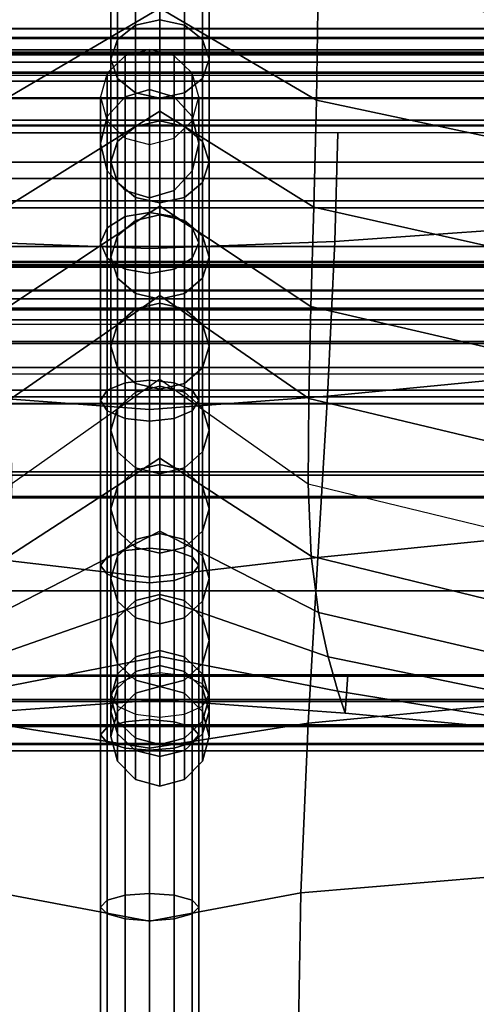
# Model space of a CAD drawing. Units: inches. Extents: x -11.8 to 11.8, y -12.4 to 12.
# Drawn here: x 2 to 3, y 3.2 to 5.2 of the extents above; entities that cross this region are included whole.
import ezdxf

# ---------------------------------------------------------------- set-up
doc = ezdxf.new("R2010")
doc.units = ezdxf.units.IN
doc.header["$MEASUREMENT"] = 0
for name, color, linetype in [('Knoll Studio Chair Belting Strap', 2, 'Continuous'), ('Knoll Studio Chair Cushion', 2, 'Continuous'), ('Knoll Studio Chair Frame', 2, 'Continuous')]:
    doc.layers.add(name, color=color, linetype=linetype)

msp = doc.modelspace()

# ---------------------------------------------------------------- linework, layer by layer
at = {"layer": 'Knoll Studio Chair Belting Strap'}
for points in [[(3.1765, 5.2199, 7.2186), (3.1765, 5.1685, 7.1281), (1.9059, 5.1685, 7.1281), (1.9059, 5.2199, 7.2186)], [(3.1765, 5.2189, 7.3227), (3.1765, 5.2199, 7.2186), (1.9059, 5.2199, 7.2186), (1.9059, 5.2189, 7.3227)], [(3.1765, 5.1658, 7.4122), (3.1765, 5.2189, 7.3227), (1.9059, 5.2189, 7.3227), (1.9059, 5.1658, 7.4122)], [(3.1765, 5.1685, 7.1281), (3.1765, 4.8687, 6.8252), (1.9059, 4.8687, 6.8252), (1.9059, 5.1685, 7.1281)], [(3.1765, 5.1658, 7.4122), (1.9059, 5.1658, 7.4122), (1.9059, 4.7751, 7.792), (3.1765, 4.7751, 7.792)], [(3.1765, 4.8687, 6.8252), (3.1765, 4.7756, 6.772), (1.9059, 4.7756, 6.772), (1.9059, 4.8687, 6.8252)], [(3.1765, 4.7756, 6.772), (3.1765, 4.6685, 6.7745), (1.9059, 4.6685, 6.7745), (1.9059, 4.7756, 6.772)], [(1.9059, 4.7751, 7.792), (1.9059, 4.7334, 7.8232), (3.1765, 4.7334, 7.8232), (3.1765, 4.7751, 7.792)], [(3.1765, -11.5458, 11.7381), (1.9059, -11.5458, 11.7381), (1.9059, 4.7396, 7.5477), (3.1765, 4.7396, 7.5477)], [(1.9059, 4.7334, 7.8232), (1.9059, 4.685, 7.8425), (3.1765, 4.685, 7.8425), (3.1765, 4.7334, 7.8232)], [(1.9059, -11.509, 11.9619), (3.1765, -11.509, 11.9619), (3.1765, 4.685, 7.8425), (1.9059, 4.685, 7.8425)], [(3.1765, 4.6685, 6.7745), (3.1765, 4.578, 6.8319), (1.9059, 4.578, 6.8319), (1.9059, 4.6685, 6.7745)], [(3.1765, 4.578, 6.8319), (3.1765, 4.3098, 7.1293), (1.9059, 4.3098, 7.1293), (1.9059, 4.578, 6.8319)], [(3.1765, 4.3161, 7.4039), (3.1765, 4.5153, 7.6054), (1.9059, 4.5153, 7.6054), (1.9059, 4.3161, 7.4039)], [(3.1765, 4.2658, 7.3176), (3.1765, 4.3161, 7.4039), (1.9059, 4.3161, 7.4039), (1.9059, 4.2658, 7.3176)], [(3.1765, 4.3098, 7.1293), (3.1765, 4.2635, 7.2178), (1.9059, 4.2635, 7.2178), (1.9059, 4.3098, 7.1293)], [(3.1765, 4.2635, 7.2178), (3.1765, 4.2658, 7.3176), (1.9059, 4.2658, 7.3176), (1.9059, 4.2635, 7.2178)]]:
    msp.add_3dface(points, dxfattribs=at)
at = {"layer": 'Knoll Studio Chair Cushion'}
for points in [[(1.9978, 5.3516, 14.7964), (2.321, 5.5312, 14.7238), (2.321, 5.2607, 14.4963), (2.0021, 5.0736, 14.5719)], [(2.6441, 5.3516, 14.7964), (2.321, 5.5312, 14.7238), (2.321, 5.2607, 14.4963), (2.6399, 5.0736, 14.5719)], [(2.2344, 5.4604, 14.7329), (2.271, 5.4843, 14.7096), (2.271, 5.2262, 14.4952), (2.2344, 5.1971, 14.513)], [(2.271, 5.4843, 14.7096), (2.321, 5.493, 14.7011), (2.321, 5.2369, 14.4887), (2.271, 5.2262, 14.4952)], [(2.371, 5.4843, 14.7096), (2.371, 5.2262, 14.4952), (2.321, 5.2369, 14.4887), (2.321, 5.493, 14.7011)], [(2.4076, 5.4604, 14.7329), (2.4076, 5.1971, 14.513), (2.371, 5.2262, 14.4952), (2.371, 5.4843, 14.7096)], [(2.221, 5.4278, 14.7647), (2.2344, 5.4604, 14.7329), (2.2344, 5.1971, 14.513), (2.221, 5.1572, 14.5372)], [(2.421, 5.4278, 14.7647), (2.421, 5.1572, 14.5372), (2.4076, 5.1971, 14.513), (2.4076, 5.4604, 14.7329)], [(2.2344, 5.3952, 14.7965), (2.221, 5.4278, 14.7647), (2.221, 5.1572, 14.5372), (2.2344, 5.1174, 14.5615)], [(2.4076, 5.3952, 14.7965), (2.4076, 5.1174, 14.5615), (2.421, 5.1572, 14.5372), (2.421, 5.4278, 14.7647)], [(-11.479, 5.1507, 10.583), (-11.479, 5.3943, 10.4873), (11.4863, 5.3943, 10.4873), (11.4863, 5.1507, 10.583)], [(2.271, 5.3713, 14.8197), (2.2344, 5.3952, 14.7965), (2.2344, 5.1174, 14.5615), (2.271, 5.0883, 14.5792)], [(2.371, 5.3713, 14.8197), (2.371, 5.0883, 14.5792), (2.4076, 5.1174, 14.5615), (2.4076, 5.3952, 14.7965)], [(2.321, 5.3626, 14.8283), (2.271, 5.3713, 14.8197), (2.271, 5.0883, 14.5792), (2.321, 5.0776, 14.5857)], [(2.321, 5.3626, 14.8283), (2.321, 5.0776, 14.5857), (2.371, 5.0883, 14.5792), (2.371, 5.3713, 14.8197)], [(3.0333, 5.2381, 14.8492), (2.6441, 5.3516, 14.7964), (2.6399, 5.0736, 14.5719), (3.0291, 4.9907, 14.6087)], [(2.0021, 5.0736, 14.5719), (2.321, 5.2607, 14.4963), (2.321, 5.0512, 14.2353), (2.0077, 4.8555, 14.3139)], [(2.6399, 5.0736, 14.5719), (2.321, 5.2607, 14.4963), (2.321, 5.0512, 14.2353), (2.6343, 4.8555, 14.3139)], [(2.271, 5.2262, 14.4952), (2.321, 5.2369, 14.4887), (2.321, 5.0313, 14.2325), (2.271, 5.0201, 14.2383)], [(2.371, 5.2262, 14.4952), (2.371, 5.0201, 14.2383), (2.321, 5.0313, 14.2325), (2.321, 5.2369, 14.4887)], [(2.2344, 5.1971, 14.513), (2.271, 5.2262, 14.4952), (2.271, 5.0201, 14.2383), (2.2344, 4.9895, 14.2543)], [(2.4076, 5.1971, 14.513), (2.4076, 4.9895, 14.2543), (2.371, 5.0201, 14.2383), (2.371, 5.2262, 14.4952)], [(11.5, 5.1994, 10.1212), (11.5, 5.2011, 10.1737), (-11.5, 5.2011, 10.1737), (-11.5, 5.1994, 10.1212)], [(11.5, 5.2011, 10.1737), (11.5, 5.1758, 10.2198), (-11.5, 5.1758, 10.2198), (-11.5, 5.2011, 10.1737)], [(11.5, 5.1715, 10.0767), (11.5, 5.1994, 10.1212), (-11.5, 5.1994, 10.1212), (-11.5, 5.1715, 10.0767)], [(2.221, 5.1572, 14.5372), (2.2344, 5.1971, 14.513), (2.2344, 4.9895, 14.2543), (2.221, 4.9477, 14.2761)], [(2.421, 5.1572, 14.5372), (2.421, 4.9477, 14.2761), (2.4076, 4.9895, 14.2543), (2.4076, 5.1971, 14.513)], [(11.5, 5.1758, 10.2198), (11.5, 5.1307, 10.2467), (-11.5, 5.1307, 10.2467), (-11.5, 5.1758, 10.2198)], [(2.3, 5.1771, 10.1298), (2.25, 5.1641, 10.1331), (2.25, 5.0803, 10.3043), (2.3, 5.0951, 10.3079)], [(2.35, 5.0803, 10.3043), (2.35, 5.1641, 10.1331), (2.3, 5.1771, 10.1298), (2.3, 5.0951, 10.3079)], [(11.5, 5.1248, 10.0526), (11.5, 5.1715, 10.0767), (-11.5, 5.1715, 10.0767), (-11.5, 5.1248, 10.0526)], [(2.25, 5.1641, 10.1331), (2.2134, 5.1286, 10.1421), (2.2134, 5.04, 10.2943), (2.25, 5.0803, 10.3043)], [(2.2344, 5.1174, 14.5615), (2.221, 5.1572, 14.5372), (2.221, 4.9477, 14.2761), (2.2344, 4.906, 14.298)], [(2.3866, 5.04, 10.2943), (2.3866, 5.1286, 10.1421), (2.35, 5.1641, 10.1331), (2.35, 5.0803, 10.3043)], [(2.4076, 5.1174, 14.5615), (2.4076, 4.906, 14.298), (2.421, 4.9477, 14.2761), (2.421, 5.1572, 14.5372)], [(-11.479, 4.9141, 10.6972), (-11.479, 5.1507, 10.583), (11.4863, 5.1507, 10.583), (11.4863, 4.9141, 10.6972)], [(11.5, 5.1307, 10.2467), (11.5, 5.0782, 10.2471), (-11.5, 5.0782, 10.2471), (-11.5, 5.1307, 10.2467)], [(11.5, 5.1248, 10.0526), (11.5, 5.1285, 9.7935), (-11.5, 5.1285, 9.7935), (-11.5, 5.1248, 10.0526)], [(11.5, 5.1285, 9.7935), (11.5, 5.1125, 9.5328), (-11.5, 5.1125, 9.5328), (-11.5, 5.1285, 9.7935)], [(2.2134, 5.1286, 10.1421), (2.2, 5.0802, 10.1545), (2.2, 4.985, 10.2806), (2.2134, 5.04, 10.2943)], [(2.271, 5.0883, 14.5792), (2.2344, 5.1174, 14.5615), (2.2344, 4.906, 14.298), (2.271, 4.8754, 14.3139)], [(2.371, 5.0883, 14.5792), (2.371, 4.8754, 14.3139), (2.4076, 4.906, 14.298), (2.4076, 5.1174, 14.5615)], [(2.4, 4.985, 10.2806), (2.4, 5.0802, 10.1545), (2.3866, 5.1286, 10.1421), (2.3866, 5.04, 10.2943)], [(11.5, 5.1125, 9.5328), (11.5, 5.0768, 9.2729), (-11.5, 5.0768, 9.2729), (-11.5, 5.1125, 9.5328)], [(11.5, 5.0782, 10.2471), (11.5, 5.0328, 10.2208), (-11.5, 5.0328, 10.2208), (-11.5, 5.0782, 10.2471)], [(11.5, 5.0768, 9.2729), (11.5, 5.0215, 9.0157), (-11.5, 5.0215, 9.0157), (-11.5, 5.0768, 9.2729)], [(2.2, 5.0802, 10.1545), (2.2134, 5.0317, 10.1668), (2.2134, 4.9299, 10.267), (2.2, 4.985, 10.2806)], [(2.25, 4.8363, 10.5947), (2.25, 5.0803, 10.3043), (2.2134, 5.04, 10.2943), (2.2134, 4.8136, 10.5652)], [(2.3, 4.8446, 10.6055), (2.3, 5.0951, 10.3079), (2.25, 5.0803, 10.3043), (2.25, 4.8363, 10.5947)], [(2.321, 5.0776, 14.5857), (2.271, 5.0883, 14.5792), (2.271, 4.8754, 14.3139), (2.321, 4.8642, 14.3198)], [(2.35, 5.0803, 10.3043), (2.3, 5.0951, 10.3079), (2.3, 4.8446, 10.6055), (2.35, 4.8363, 10.5947)], [(2.321, 5.0776, 14.5857), (2.321, 4.8642, 14.3198), (2.371, 4.8754, 14.3139), (2.371, 5.0883, 14.5792)], [(2.3866, 5.04, 10.2943), (2.35, 5.0803, 10.3043), (2.35, 4.8363, 10.5947), (2.3866, 4.8136, 10.5652)], [(2.3866, 4.9299, 10.267), (2.3866, 5.0317, 10.1668), (2.4, 5.0802, 10.1545), (2.4, 4.985, 10.2806)], [(3.0291, 4.9907, 14.6087), (2.6399, 5.0736, 14.5719), (2.6343, 4.8555, 14.3139), (3.0237, 4.7683, 14.3517)], [(2.0077, 4.8555, 14.3139), (2.321, 5.0512, 14.2353), (2.321, 4.8574, 13.966), (2.0132, 4.6534, 14.0475)], [(2.2134, 4.8136, 10.5652), (2.2134, 5.04, 10.2943), (2.2, 4.985, 10.2806), (2.2, 4.7827, 10.5249)], [(2.6343, 4.8555, 14.3139), (2.321, 5.0512, 14.2353), (2.321, 4.8574, 13.966), (2.6287, 4.6534, 14.0475)], [(2.4, 4.985, 10.2806), (2.3866, 5.04, 10.2943), (2.3866, 4.8136, 10.5652), (2.4, 4.7827, 10.5249)], [(11.5, 5.0328, 10.2208), (11.5, 5.0069, 10.1751), (-11.5, 5.0069, 10.1751), (-11.5, 5.0328, 10.2208)], [(11.5, 5.0215, 9.0157), (11.5, 4.9472, 8.7634), (-11.5, 4.9472, 8.7634), (-11.5, 5.0215, 9.0157)], [(2.2134, 5.0317, 10.1668), (2.25, 4.9963, 10.1758), (2.25, 4.8896, 10.257), (2.2134, 4.9299, 10.267)], [(2.2344, 4.9895, 14.2543), (2.271, 5.0201, 14.2383), (2.271, 4.8284, 13.9719), (2.2344, 4.7969, 13.9866)], [(2.271, 5.0201, 14.2383), (2.321, 5.0313, 14.2325), (2.321, 4.8399, 13.9665), (2.271, 4.8284, 13.9719)], [(2.371, 5.0201, 14.2383), (2.371, 4.8284, 13.9719), (2.321, 4.8399, 13.9665), (2.321, 5.0313, 14.2325)], [(2.35, 4.8896, 10.257), (2.35, 4.9963, 10.1758), (2.3866, 5.0317, 10.1668), (2.3866, 4.9299, 10.267)], [(2.4076, 4.9895, 14.2543), (2.4076, 4.7969, 13.9866), (2.371, 4.8284, 13.9719), (2.371, 5.0201, 14.2383)], [(1.9227, 4.7855, 10.4598), (1.9167, 5.0069, 10.1751), (2.3, 5.0069, 10.1751), (2.3, 4.7711, 10.436)], [(2.25, 4.9963, 10.1758), (2.3, 4.9833, 10.1791), (2.3, 4.8748, 10.2533), (2.25, 4.8896, 10.257)], [(2.6773, 4.7855, 10.4598), (2.6833, 5.0069, 10.1751), (2.3, 5.0069, 10.1751), (2.3, 4.7711, 10.436)], [(2.3, 4.8748, 10.2533), (2.3, 4.9833, 10.1791), (2.35, 4.9963, 10.1758), (2.35, 4.8896, 10.257)], [(3.0611, 4.8127, 10.4843), (3.0667, 5.0069, 10.1751), (2.6833, 5.0069, 10.1751), (2.6773, 4.7855, 10.4598)], [(2.2, 4.7827, 10.5249), (2.2, 4.985, 10.2806), (2.2134, 4.9299, 10.267), (2.2134, 4.7517, 10.4846)], [(2.221, 4.9477, 14.2761), (2.2344, 4.9895, 14.2543), (2.2344, 4.7969, 13.9866), (2.221, 4.754, 14.0068)], [(2.3866, 4.9299, 10.267), (2.4, 4.985, 10.2806), (2.4, 4.7827, 10.5249), (2.3866, 4.7517, 10.4846)], [(2.421, 4.9477, 14.2761), (2.421, 4.754, 14.0068), (2.4076, 4.7969, 13.9866), (2.4076, 4.9895, 14.2543)], [(11.5, 4.9472, 8.7634), (11.5, 4.8543, 8.5179), (-11.5, 4.8543, 8.5179), (-11.5, 4.9472, 8.7634)], [(2.2344, 4.906, 14.298), (2.221, 4.9477, 14.2761), (2.221, 4.754, 14.0068), (2.2344, 4.711, 14.027)], [(2.4076, 4.906, 14.298), (2.4076, 4.711, 14.027), (2.421, 4.754, 14.0068), (2.421, 4.9477, 14.2761)], [(2.2134, 4.7517, 10.4846), (2.2134, 4.9299, 10.267), (2.25, 4.8896, 10.257), (2.25, 4.729, 10.4551)], [(2.35, 4.8896, 10.257), (2.3866, 4.9299, 10.267), (2.3866, 4.7517, 10.4846), (2.35, 4.729, 10.4551)], [(-11.479, 4.6863, 10.829), (-11.479, 4.9141, 10.6972), (11.4863, 4.9141, 10.6972), (11.4863, 4.6863, 10.829)], [(2.271, 4.8754, 14.3139), (2.2344, 4.906, 14.298), (2.2344, 4.711, 14.027), (2.271, 4.6796, 14.0418)], [(2.371, 4.8754, 14.3139), (2.371, 4.6796, 14.0418), (2.4076, 4.711, 14.027), (2.4076, 4.906, 14.298)], [(2.25, 4.729, 10.4551), (2.25, 4.8896, 10.257), (2.3, 4.8748, 10.2533), (2.3, 4.7207, 10.4443)], [(2.321, 4.8642, 14.3198), (2.271, 4.8754, 14.3139), (2.271, 4.6796, 14.0418), (2.321, 4.668, 14.0472)], [(2.3, 4.8748, 10.2533), (2.35, 4.8896, 10.257), (2.35, 4.729, 10.4551), (2.3, 4.7207, 10.4443)], [(2.321, 4.8642, 14.3198), (2.321, 4.668, 14.0472), (2.371, 4.6796, 14.0418), (2.371, 4.8754, 14.3139)], [(2.0132, 4.6534, 14.0475), (2.321, 4.8574, 13.966), (2.321, 4.6758, 13.6909), (2.0175, 4.4655, 13.7745)], [(2.6287, 4.6534, 14.0475), (2.321, 4.8574, 13.966), (2.321, 4.6758, 13.6909), (2.6245, 4.4655, 13.7745)], [(3.0237, 4.7683, 14.3517), (2.6343, 4.8555, 14.3139), (2.6287, 4.6534, 14.0475), (3.0183, 4.5628, 14.0856)], [(11.5, 4.8543, 8.5179), (11.5, 4.7438, 8.2813), (-11.5, 4.7438, 8.2813), (-11.5, 4.8543, 8.5179)], [(2.25, 4.4977, 10.7782), (2.25, 4.8363, 10.5947), (2.2134, 4.8136, 10.5652), (2.2134, 4.4824, 10.7449)], [(2.3, 4.5033, 10.7903), (2.3, 4.8446, 10.6055), (2.25, 4.8363, 10.5947), (2.25, 4.4977, 10.7782)], [(2.271, 4.8284, 13.9719), (2.321, 4.8399, 13.9665), (2.321, 4.66, 13.6941), (2.271, 4.6483, 13.6991)], [(2.35, 4.8363, 10.5947), (2.3, 4.8446, 10.6055), (2.3, 4.5033, 10.7903), (2.35, 4.4977, 10.7782)], [(2.371, 4.8284, 13.9719), (2.371, 4.6483, 13.6991), (2.321, 4.66, 13.6941), (2.321, 4.8399, 13.9665)], [(2.3866, 4.8136, 10.5652), (2.35, 4.8363, 10.5947), (2.35, 4.4977, 10.7782), (2.3866, 4.4824, 10.7449)], [(2.2344, 4.7969, 13.9866), (2.271, 4.8284, 13.9719), (2.271, 4.6483, 13.6991), (2.2344, 4.6162, 13.7129)], [(2.4076, 4.7969, 13.9866), (2.4076, 4.6162, 13.7129), (2.371, 4.6483, 13.6991), (2.371, 4.8284, 13.9719)], [(2.2134, 4.4824, 10.7449), (2.2134, 4.8136, 10.5652), (2.2, 4.7827, 10.5249), (2.2, 4.4615, 10.6994)], [(2.221, 4.754, 14.0068), (2.2344, 4.7969, 13.9866), (2.2344, 4.6162, 13.7129), (2.221, 4.5723, 13.7318)], [(2.4, 4.7827, 10.5249), (2.3866, 4.8136, 10.5652), (2.3866, 4.4824, 10.7449), (2.4, 4.4615, 10.6994)], [(2.421, 4.754, 14.0068), (2.421, 4.5723, 13.7318), (2.4076, 4.6162, 13.7129), (2.4076, 4.7969, 13.9866)], [(3.0472, 4.5076, 10.7254), (3.0611, 4.8127, 10.4843), (2.6773, 4.7855, 10.4598), (2.6622, 4.4705, 10.6742)], [(1.9378, 4.4705, 10.6742), (1.9227, 4.7855, 10.4598), (2.3, 4.7711, 10.436), (2.3, 4.4432, 10.6043)], [(2.2, 4.4615, 10.6994), (2.2, 4.7827, 10.5249), (2.2134, 4.7517, 10.4846), (2.2134, 4.4406, 10.6539)], [(2.6622, 4.4705, 10.6742), (2.6773, 4.7855, 10.4598), (2.3, 4.7711, 10.436), (2.3, 4.4432, 10.6043)], [(2.3866, 4.7517, 10.4846), (2.4, 4.7827, 10.5249), (2.4, 4.4615, 10.6994), (2.3866, 4.4406, 10.6539)], [(11.5, 4.7438, 8.2813), (11.5, 4.6168, 8.0554), (-11.5, 4.6168, 8.0554), (-11.5, 4.7438, 8.2813)], [(2.2134, 4.4406, 10.6539), (2.2134, 4.7517, 10.4846), (2.25, 4.729, 10.4551), (2.25, 4.4253, 10.6206)], [(2.2344, 4.711, 14.027), (2.221, 4.754, 14.0068), (2.221, 4.5723, 13.7318), (2.2344, 4.5285, 13.7506)], [(2.35, 4.729, 10.4551), (2.3866, 4.7517, 10.4846), (2.3866, 4.4406, 10.6539), (2.35, 4.4253, 10.6206)], [(2.4076, 4.711, 14.027), (2.4076, 4.5285, 13.7506), (2.421, 4.5723, 13.7318), (2.421, 4.754, 14.0068)], [(2.25, 4.4253, 10.6206), (2.25, 4.729, 10.4551), (2.3, 4.7207, 10.4443), (2.3, 4.4197, 10.6085)], [(2.3, 4.7207, 10.4443), (2.35, 4.729, 10.4551), (2.35, 4.4253, 10.6206), (2.3, 4.4197, 10.6085)], [(2.271, 4.6796, 14.0418), (2.2344, 4.711, 14.027), (2.2344, 4.5285, 13.7506), (2.271, 4.4964, 13.7644)], [(2.371, 4.6796, 14.0418), (2.371, 4.4964, 13.7644), (2.4076, 4.5285, 13.7506), (2.4076, 4.711, 14.027)], [(-11.479, 4.4693, 10.9773), (-11.479, 4.6863, 10.829), (11.4863, 4.6863, 10.829), (11.4863, 4.4693, 10.9773)], [(2.0175, 4.4655, 13.7745), (2.321, 4.6758, 13.6909), (2.321, 4.5049, 13.4113), (2.0192, 4.292, 13.4954)], [(2.321, 4.668, 14.0472), (2.271, 4.6796, 14.0418), (2.271, 4.4964, 13.7644), (2.321, 4.4847, 13.7695)], [(2.321, 4.668, 14.0472), (2.321, 4.4847, 13.7695), (2.371, 4.4964, 13.7644), (2.371, 4.6796, 14.0418)], [(2.6245, 4.4655, 13.7745), (2.321, 4.6758, 13.6909), (2.321, 4.5049, 13.4113), (2.6227, 4.292, 13.4954)], [(2.271, 4.6483, 13.6991), (2.321, 4.66, 13.6941), (2.321, 4.4906, 13.4169), (2.271, 4.4787, 13.4216)], [(2.371, 4.6483, 13.6991), (2.371, 4.4787, 13.4216), (2.321, 4.4906, 13.4169), (2.321, 4.66, 13.6941)], [(-11.5, 4.6462, 8.0119), (-11.5, 4.6496, 7.9595), (11.5, 4.6496, 7.9595), (11.5, 4.6462, 8.0119)], [(-11.5, 4.6496, 7.9595), (-11.5, 4.6259, 7.9126), (11.5, 4.6259, 7.9126), (11.5, 4.6496, 7.9595)], [(-11.5, 4.6168, 8.0554), (-11.5, 4.6462, 8.0119), (11.5, 4.6462, 8.0119), (11.5, 4.6168, 8.0554)], [(2.2344, 4.6162, 13.7129), (2.271, 4.6483, 13.6991), (2.271, 4.4787, 13.4216), (2.2344, 4.446, 13.4345)], [(2.4076, 4.6162, 13.7129), (2.4076, 4.446, 13.4345), (2.371, 4.4787, 13.4216), (2.371, 4.6483, 13.6991)], [(3.0183, 4.5628, 14.0856), (2.6287, 4.6534, 14.0475), (2.6245, 4.4655, 13.7745), (3.0141, 4.3724, 13.8124)], [(-11.5, 4.6259, 7.9126), (-11.5, 4.5817, 7.8842), (11.5, 4.5817, 7.8842), (11.5, 4.6259, 7.9126)], [(2.221, 4.5723, 13.7318), (2.2344, 4.6162, 13.7129), (2.2344, 4.446, 13.4345), (2.221, 4.4015, 13.4521)], [(2.421, 4.5723, 13.7318), (2.421, 4.4015, 13.4521), (2.4076, 4.446, 13.4345), (2.4076, 4.6162, 13.7129)], [(-11.5, 4.5817, 7.8842), (-11.5, 4.5292, 7.8821), (11.5, 4.5292, 7.8821), (11.5, 4.5817, 7.8842)], [(2.2344, 4.5285, 13.7506), (2.221, 4.5723, 13.7318), (2.221, 4.4015, 13.4521), (2.2344, 4.3569, 13.4697)], [(2.4076, 4.5285, 13.7506), (2.4076, 4.3569, 13.4697), (2.421, 4.4015, 13.4521), (2.421, 4.5723, 13.7318)], [(-11.5, 4.5292, 7.8821), (-11.5, 4.4829, 7.9069), (11.5, 4.4829, 7.9069), (11.5, 4.5292, 7.8821)], [(2.271, 4.4964, 13.7644), (2.2344, 4.5285, 13.7506), (2.2344, 4.3569, 13.4697), (2.271, 4.3242, 13.4826)], [(2.371, 4.4964, 13.7644), (2.371, 4.3242, 13.4826), (2.4076, 4.3569, 13.4697), (2.4076, 4.5285, 13.7506)], [(2.0192, 4.292, 13.4954), (2.0132, 4.1443, 13.2038), (2.321, 4.3444, 13.1275), (2.321, 4.5049, 13.4113)], [(2.25, 4.1562, 10.9182), (2.25, 4.4977, 10.7782), (2.2134, 4.4824, 10.7449), (2.2134, 4.1432, 10.884)], [(2.3, 4.1609, 10.9308), (2.3, 4.5033, 10.7903), (2.25, 4.4977, 10.7782), (2.25, 4.1562, 10.9182)], [(2.321, 4.4847, 13.7695), (2.271, 4.4964, 13.7644), (2.271, 4.3242, 13.4826), (2.321, 4.3123, 13.4874)], [(2.35, 4.4977, 10.7782), (2.3, 4.5033, 10.7903), (2.3, 4.1609, 10.9308), (2.35, 4.1562, 10.9182)], [(2.6227, 4.292, 13.4954), (2.6288, 4.1443, 13.2038), (2.321, 4.3444, 13.1275), (2.321, 4.5049, 13.4113)], [(2.321, 4.4847, 13.7695), (2.321, 4.3123, 13.4874), (2.371, 4.3242, 13.4826), (2.371, 4.4964, 13.7644)], [(2.3866, 4.4824, 10.7449), (2.35, 4.4977, 10.7782), (2.35, 4.1562, 10.9182), (2.3866, 4.1432, 10.884)], [(3.0291, 4.1803, 10.9395), (3.0472, 4.5076, 10.7254), (2.6622, 4.4705, 10.6742), (2.6425, 4.1415, 10.8677)], [(-11.5, 4.4829, 7.9069), (-11.5, 4.4556, 7.9517), (11.5, 4.4556, 7.9517), (11.5, 4.4829, 7.9069)], [(2.2134, 4.1432, 10.884), (2.2134, 4.4824, 10.7449), (2.2, 4.4615, 10.6994), (2.2, 4.1255, 10.8372)], [(2.271, 4.4787, 13.4216), (2.271, 4.3194, 13.14), (2.2344, 4.2863, 13.152), (2.2344, 4.446, 13.4345)], [(2.321, 4.4906, 13.4169), (2.321, 4.3316, 13.1356), (2.271, 4.3194, 13.14), (2.271, 4.4787, 13.4216)], [(2.321, 4.4906, 13.4169), (2.371, 4.4787, 13.4216), (2.371, 4.3194, 13.14), (2.321, 4.3316, 13.1356)], [(2.371, 4.4787, 13.4216), (2.4076, 4.446, 13.4345), (2.4076, 4.2863, 13.152), (2.371, 4.3194, 13.14)], [(2.4, 4.4615, 10.6994), (2.3866, 4.4824, 10.7449), (2.3866, 4.1432, 10.884), (2.4, 4.1255, 10.8372)], [(-11.5, 4.4556, 7.9517), (-11.5, 4.4547, 8.0042), (11.5, 4.4547, 8.0042), (11.5, 4.4556, 7.9517)], [(-11.5, 4.4547, 8.0042), (11.5, 4.4547, 8.0042), (11.5, -11.9982, 12.1894), (-11.5, -11.9982, 12.1894)], [(-11.479, 4.2647, 11.1409), (-11.479, 4.4693, 10.9773), (11.4863, 4.4693, 10.9773), (11.4863, 4.2647, 11.1409)], [(1.9575, 4.1415, 10.8677), (1.9378, 4.4705, 10.6742), (2.3, 4.4432, 10.6043), (2.3, 4.1017, 10.7438)], [(2.2, 4.1255, 10.8372), (2.2, 4.4615, 10.6994), (2.2134, 4.4406, 10.6539), (2.2134, 4.1078, 10.7904)], [(2.6425, 4.1415, 10.8677), (2.6622, 4.4705, 10.6742), (2.3, 4.4432, 10.6043), (2.3, 4.1017, 10.7438)], [(2.3866, 4.4406, 10.6539), (2.4, 4.4615, 10.6994), (2.4, 4.1255, 10.8372), (2.3866, 4.1078, 10.7904)], [(3.0141, 4.3724, 13.8124), (2.6245, 4.4655, 13.7745), (2.6227, 4.292, 13.4954), (3.0125, 4.1976, 13.5327)], [(2.2134, 4.1078, 10.7904), (2.2134, 4.4406, 10.6539), (2.25, 4.4253, 10.6206), (2.25, 4.0948, 10.7562)], [(2.2344, 4.446, 13.4345), (2.2344, 4.2863, 13.152), (2.221, 4.241, 13.1683), (2.221, 4.4015, 13.4521)], [(2.35, 4.4253, 10.6206), (2.3866, 4.4406, 10.6539), (2.3866, 4.1078, 10.7904), (2.35, 4.0948, 10.7562)], [(2.4076, 4.446, 13.4345), (2.421, 4.4015, 13.4521), (2.421, 4.241, 13.1683), (2.4076, 4.2863, 13.152)], [(2.25, 4.0948, 10.7562), (2.25, 4.4253, 10.6206), (2.3, 4.4197, 10.6085), (2.3, 4.09, 10.7437)], [(2.3, 4.4197, 10.6085), (2.35, 4.4253, 10.6206), (2.35, 4.0948, 10.7562), (2.3, 4.09, 10.7437)], [(2.221, 4.4015, 13.4521), (2.221, 4.241, 13.1683), (2.2344, 4.1957, 13.1847), (2.2344, 4.3569, 13.4697)], [(2.421, 4.4015, 13.4521), (2.4076, 4.3569, 13.4697), (2.4076, 4.1957, 13.1847), (2.421, 4.241, 13.1683)], [(2.2344, 4.3569, 13.4697), (2.2344, 4.1957, 13.1847), (2.271, 4.1625, 13.1967), (2.271, 4.3242, 13.4826)], [(2.4076, 4.3569, 13.4697), (2.371, 4.3242, 13.4826), (2.371, 4.1625, 13.1967), (2.4076, 4.1957, 13.1847)], [(2.0132, 4.1443, 13.2038), (1.9981, 4.0294, 12.8998), (2.321, 4.1951, 12.8397), (2.321, 4.3444, 13.1275)], [(2.6288, 4.1443, 13.2038), (2.6439, 4.0294, 12.8998), (2.321, 4.1951, 12.8397), (2.321, 4.3444, 13.1275)], [(2.271, 4.3194, 13.14), (2.271, 4.1785, 12.8518), (2.2344, 4.1448, 12.8628), (2.2344, 4.2863, 13.152)], [(2.321, 4.3316, 13.1356), (2.321, 4.1908, 12.8478), (2.271, 4.1785, 12.8518), (2.271, 4.3194, 13.14)], [(2.271, 4.3242, 13.4826), (2.271, 4.1625, 13.1967), (2.321, 4.1504, 13.2011), (2.321, 4.3123, 13.4874)], [(2.321, 4.3316, 13.1356), (2.371, 4.3194, 13.14), (2.371, 4.1785, 12.8518), (2.321, 4.1908, 12.8478)], [(2.371, 4.3242, 13.4826), (2.321, 4.3123, 13.4874), (2.321, 4.1504, 13.2011), (2.371, 4.1625, 13.1967)], [(2.371, 4.3194, 13.14), (2.4076, 4.2863, 13.152), (2.4076, 4.1448, 12.8628), (2.371, 4.1785, 12.8518)], [(2.2344, 4.2863, 13.152), (2.2344, 4.1448, 12.8628), (2.221, 4.0988, 12.8777), (2.221, 4.241, 13.1683)], [(2.4076, 4.2863, 13.152), (2.421, 4.241, 13.1683), (2.421, 4.0988, 12.8777), (2.4076, 4.1448, 12.8628)], [(3.0125, 4.1976, 13.5327), (3.018, 4.0494, 13.2344), (2.6288, 4.1443, 13.2038), (2.6227, 4.292, 13.4954)], [(-11.479, 4.0741, 11.3185), (-11.479, 4.2647, 11.1409), (11.4863, 4.2647, 11.1409), (11.4863, 4.0741, 11.3185)], [(2.221, 4.241, 13.1683), (2.221, 4.0988, 12.8777), (2.2344, 4.0527, 12.8927), (2.2344, 4.1957, 13.1847)], [(2.421, 4.241, 13.1683), (2.4076, 4.1957, 13.1847), (2.4076, 4.0527, 12.8927), (2.421, 4.0988, 12.8777)], [(1.9981, 4.0294, 12.8998), (1.9784, 3.9393, 12.5873), (2.321, 4.0587, 12.5477), (2.321, 4.1951, 12.8397)], [(2.2344, 4.1957, 13.1847), (2.2344, 4.0527, 12.8927), (2.271, 4.019, 12.9037), (2.271, 4.1625, 13.1967)], [(2.6439, 4.0294, 12.8998), (2.6635, 3.9393, 12.5873), (2.321, 4.0587, 12.5477), (2.321, 4.1951, 12.8397)], [(2.4076, 4.1957, 13.1847), (2.371, 4.1625, 13.1967), (2.371, 4.019, 12.9037), (2.4076, 4.0527, 12.8927)], [(2.271, 4.1785, 12.8518), (2.271, 4.0539, 12.5588), (2.2344, 4.0196, 12.5684), (2.2344, 4.1448, 12.8628)], [(2.321, 4.1908, 12.8478), (2.321, 4.0664, 12.5552), (2.271, 4.0539, 12.5588), (2.271, 4.1785, 12.8518)], [(2.321, 4.1908, 12.8478), (2.371, 4.1785, 12.8518), (2.371, 4.0539, 12.5588), (2.321, 4.0664, 12.5552)], [(2.371, 4.1785, 12.8518), (2.4076, 4.1448, 12.8628), (2.4076, 4.0196, 12.5684), (2.371, 4.0539, 12.5588)], [(3.011, 3.841, 11.1289), (3.0291, 4.1803, 10.9395), (2.6425, 4.1415, 10.8677), (2.6229, 3.8042, 11.0415)], [(2.25, 3.8072, 11.0525), (2.25, 4.1562, 10.9182), (2.2134, 4.1432, 10.884), (2.2134, 3.7958, 11.0177)], [(2.3, 3.8114, 11.0653), (2.3, 4.1609, 10.9308), (2.25, 4.1562, 10.9182), (2.25, 3.8072, 11.0525)], [(2.271, 4.1625, 13.1967), (2.271, 4.019, 12.9037), (2.321, 4.0067, 12.9077), (2.321, 4.1504, 13.2011)], [(2.35, 4.1562, 10.9182), (2.3, 4.1609, 10.9308), (2.3, 3.8114, 11.0653), (2.35, 3.8072, 11.0525)], [(2.371, 4.1625, 13.1967), (2.321, 4.1504, 13.2011), (2.321, 4.0067, 12.9077), (2.371, 4.019, 12.9037)], [(2.3866, 4.1432, 10.884), (2.35, 4.1562, 10.9182), (2.35, 3.8072, 11.0525), (2.3866, 3.7958, 11.0177)], [(1.9771, 3.8042, 11.0415), (1.9575, 4.1415, 10.8677), (2.3, 4.1017, 10.7438), (2.3, 3.7536, 10.8656)], [(2.2134, 3.7958, 11.0177), (2.2134, 4.1432, 10.884), (2.2, 4.1255, 10.8372), (2.2, 3.7802, 10.9702)], [(2.2344, 4.1448, 12.8628), (2.2344, 4.0196, 12.5684), (2.221, 3.9727, 12.5817), (2.221, 4.0988, 12.8777)], [(2.6229, 3.8042, 11.0415), (2.6425, 4.1415, 10.8677), (2.3, 4.1017, 10.7438), (2.3, 3.7536, 10.8656)], [(2.4, 4.1255, 10.8372), (2.3866, 4.1432, 10.884), (2.3866, 3.7958, 11.0177), (2.4, 3.7802, 10.9702)], [(2.4076, 4.1448, 12.8628), (2.421, 4.0988, 12.8777), (2.421, 3.9727, 12.5817), (2.4076, 4.0196, 12.5684)], [(3.018, 4.0494, 13.2344), (3.032, 3.9394, 12.9221), (2.6439, 4.0294, 12.8998), (2.6288, 4.1443, 13.2038)], [(2.2, 3.7802, 10.9702), (2.2, 4.1255, 10.8372), (2.2134, 4.1078, 10.7904), (2.2134, 3.7646, 10.9227)], [(2.3866, 4.1078, 10.7904), (2.4, 4.1255, 10.8372), (2.4, 3.7802, 10.9702), (2.3866, 3.7646, 10.9227)], [(2.2134, 3.7646, 10.9227), (2.2134, 4.1078, 10.7904), (2.25, 4.0948, 10.7562), (2.25, 3.7531, 10.8879)], [(2.221, 4.0988, 12.8777), (2.221, 3.9727, 12.5817), (2.2344, 3.9259, 12.5949), (2.2344, 4.0527, 12.8927)], [(2.25, 3.7531, 10.8879), (2.25, 4.0948, 10.7562), (2.3, 4.09, 10.7437), (2.3, 3.749, 10.8752)], [(2.3, 4.09, 10.7437), (2.35, 4.0948, 10.7562), (2.35, 3.7531, 10.8879), (2.3, 3.749, 10.8752)], [(2.35, 4.0948, 10.7562), (2.3866, 4.1078, 10.7904), (2.3866, 3.7646, 10.9227), (2.35, 3.7531, 10.8879)], [(2.421, 4.0988, 12.8777), (2.4076, 4.0527, 12.8927), (2.4076, 3.9259, 12.5949), (2.421, 3.9727, 12.5817)], [(-11.479, 3.899, 11.5083), (-11.479, 4.0741, 11.3185), (11.4863, 4.0741, 11.3185), (11.4863, 3.899, 11.5083)], [(1.9784, 3.9393, 12.5873), (1.9588, 3.8695, 12.2698), (2.321, 3.9401, 12.2507), (2.321, 4.0587, 12.5477)], [(2.271, 4.0539, 12.5588), (2.271, 3.9395, 12.271), (2.2344, 3.9044, 12.2787), (2.2344, 4.0196, 12.5684)], [(2.2344, 4.0527, 12.8927), (2.2344, 3.9259, 12.5949), (2.271, 3.8916, 12.6045), (2.271, 4.019, 12.9037)], [(2.321, 4.0664, 12.5552), (2.321, 3.9524, 12.2682), (2.271, 3.9395, 12.271), (2.271, 4.0539, 12.5588)], [(2.321, 4.0664, 12.5552), (2.371, 4.0539, 12.5588), (2.371, 3.9395, 12.271), (2.321, 3.9524, 12.2682)], [(2.6635, 3.9393, 12.5873), (2.6832, 3.8695, 12.2698), (2.321, 3.9401, 12.2507), (2.321, 4.0587, 12.5477)], [(2.371, 4.0539, 12.5588), (2.4076, 4.0196, 12.5684), (2.4076, 3.9044, 12.2787), (2.371, 3.9395, 12.271)], [(2.4076, 4.0527, 12.8927), (2.371, 4.019, 12.9037), (2.371, 3.8916, 12.6045), (2.4076, 3.9259, 12.5949)], [(2.2344, 4.0196, 12.5684), (2.2344, 3.9044, 12.2787), (2.221, 3.8564, 12.2891), (2.221, 3.9727, 12.5817)], [(2.271, 4.019, 12.9037), (2.271, 3.8916, 12.6045), (2.321, 3.879, 12.6081), (2.321, 4.0067, 12.9077)], [(2.371, 4.019, 12.9037), (2.321, 4.0067, 12.9077), (2.321, 3.879, 12.6081), (2.371, 3.8916, 12.6045)], [(2.4076, 4.0196, 12.5684), (2.421, 3.9727, 12.5817), (2.421, 3.8564, 12.2891), (2.4076, 3.9044, 12.2787)], [(3.032, 3.9394, 12.9221), (3.0501, 3.8597, 12.6), (2.6635, 3.9393, 12.5873), (2.6439, 4.0294, 12.8998)], [(2.221, 3.9727, 12.5817), (2.221, 3.8564, 12.2891), (2.2344, 3.8085, 12.2995), (2.2344, 3.9259, 12.5949)], [(2.421, 3.9727, 12.5817), (2.4076, 3.9259, 12.5949), (2.4076, 3.8085, 12.2995), (2.421, 3.8564, 12.2891)], [(2.321, 3.9524, 12.2682), (2.321, 3.8788, 11.9845), (2.271, 3.8652, 11.9848), (2.271, 3.9395, 12.271)], [(2.321, 3.9524, 12.2682), (2.371, 3.9395, 12.271), (2.371, 3.8652, 11.9848), (2.321, 3.8788, 11.9845)], [(1.9588, 3.8695, 12.2698), (1.9437, 3.8246, 11.9504), (2.321, 3.8521, 11.9472), (2.321, 3.9401, 12.2507)], [(2.271, 3.9395, 12.271), (2.271, 3.8652, 11.9848), (2.2344, 3.8281, 11.9857), (2.2344, 3.9044, 12.2787)], [(2.6832, 3.8695, 12.2698), (2.6983, 3.8246, 11.9504), (2.321, 3.8521, 11.9472), (2.321, 3.9401, 12.2507)], [(2.371, 3.9395, 12.271), (2.4076, 3.9044, 12.2787), (2.4076, 3.8281, 11.9857), (2.371, 3.8652, 11.9848)], [(3.0501, 3.8597, 12.6), (3.0682, 3.8067, 12.2727), (2.6832, 3.8695, 12.2698), (2.6635, 3.9393, 12.5873)], [(2.2344, 3.9259, 12.5949), (2.2344, 3.8085, 12.2995), (2.271, 3.7734, 12.3072), (2.271, 3.8916, 12.6045)], [(2.321, 3.8788, 11.9845), (2.321, 3.9217, 11.7827), (2.271, 3.9093, 11.775), (2.271, 3.8652, 11.9848)], [(2.271, 3.9093, 11.775), (2.321, 3.9217, 11.7827), (2.321, 3.9066, 11.6725), (2.271, 3.9006, 11.6623)], [(2.321, 3.8788, 11.9845), (2.371, 3.8652, 11.9848), (2.371, 3.9093, 11.775), (2.321, 3.9217, 11.7827)], [(2.371, 3.9093, 11.775), (2.371, 3.9006, 11.6623), (2.321, 3.9066, 11.6725), (2.321, 3.9217, 11.7827)], [(2.4076, 3.9259, 12.5949), (2.371, 3.8916, 12.6045), (2.371, 3.7734, 12.3072), (2.4076, 3.8085, 12.2995)], [(-11.479, 3.8524, 11.6942), (-11.479, 3.9024, 11.6782), (11.4863, 3.9024, 11.6782), (11.4863, 3.8524, 11.6942)], [(-11.479, 3.899, 11.5083), (-11.479, 3.8484, 11.4943), (11.4863, 3.8484, 11.4943), (11.4863, 3.899, 11.5083)], [(1.9437, 3.8246, 11.9504), (1.9383, 3.9024, 11.6782), (2.3211, 3.9024, 11.6782), (2.321, 3.8521, 11.9472)], [(2.2344, 3.9044, 12.2787), (2.2344, 3.8281, 11.9857), (2.221, 3.7774, 11.9868), (2.221, 3.8564, 12.2891)], [(2.271, 3.8652, 11.9848), (2.271, 3.9093, 11.775), (2.2344, 3.8754, 11.7539), (2.2344, 3.8281, 11.9857)], [(2.2344, 3.8754, 11.7539), (2.271, 3.9093, 11.775), (2.271, 3.9006, 11.6623), (2.2344, 3.8841, 11.6343)], [(2.6983, 3.8246, 11.9504), (2.7038, 3.9024, 11.6782), (2.3211, 3.9024, 11.6782), (2.321, 3.8521, 11.9472)], [(2.371, 3.8652, 11.9848), (2.4076, 3.8281, 11.9857), (2.4076, 3.8754, 11.7539), (2.371, 3.9093, 11.775)], [(2.4076, 3.8754, 11.7539), (2.4076, 3.8841, 11.6343), (2.371, 3.9006, 11.6623), (2.371, 3.9093, 11.775)], [(2.4076, 3.9044, 12.2787), (2.421, 3.8564, 12.2891), (2.421, 3.7774, 11.9868), (2.4076, 3.8281, 11.9857)], [(3.0821, 3.7884, 11.9456), (3.087, 3.9024, 11.6782), (2.7038, 3.9024, 11.6782), (2.6983, 3.8246, 11.9504)], [(2.221, 3.829, 11.7252), (2.2344, 3.8754, 11.7539), (2.2344, 3.8841, 11.6343), (2.221, 3.8617, 11.5961)], [(2.2344, 3.8281, 11.9857), (2.2344, 3.8754, 11.7539), (2.221, 3.829, 11.7252), (2.221, 3.7774, 11.9868)], [(2.271, 3.8916, 12.6045), (2.271, 3.7734, 12.3072), (2.321, 3.7605, 12.3099), (2.321, 3.879, 12.6081)], [(2.371, 3.8916, 12.6045), (2.321, 3.879, 12.6081), (2.321, 3.7605, 12.3099), (2.371, 3.7734, 12.3072)], [(2.421, 3.829, 11.7252), (2.421, 3.8617, 11.5961), (2.4076, 3.8841, 11.6343), (2.4076, 3.8754, 11.7539)], [(2.4076, 3.8281, 11.9857), (2.421, 3.7774, 11.9868), (2.421, 3.829, 11.7252), (2.4076, 3.8754, 11.7539)], [(-11.479, 3.8011, 11.6826), (-11.479, 3.8524, 11.6942), (11.4863, 3.8524, 11.6942), (11.4863, 3.8011, 11.6826)], [(2.2344, 3.7826, 11.6964), (2.221, 3.829, 11.7252), (2.221, 3.8617, 11.5961), (2.2344, 3.8392, 11.5579)], [(2.221, 3.8564, 12.2891), (2.221, 3.7774, 11.9868), (2.2344, 3.7268, 11.9879), (2.2344, 3.8085, 12.2995)], [(2.4076, 3.7826, 11.6964), (2.4076, 3.8392, 11.5579), (2.421, 3.8617, 11.5961), (2.421, 3.829, 11.7252)], [(2.421, 3.8564, 12.2891), (2.4076, 3.8085, 12.2995), (2.4076, 3.7268, 11.9879), (2.421, 3.7774, 11.9868)], [(3.0682, 3.8067, 12.2727), (3.0821, 3.7884, 11.9456), (2.6983, 3.8246, 11.9504), (2.6832, 3.8695, 12.2698)], [(-11.479, 3.8484, 11.4943), (-11.479, 3.7977, 11.5079), (11.4863, 3.7977, 11.5079), (11.4863, 3.8484, 11.4943)], [(2.271, 3.7487, 11.6754), (2.2344, 3.7826, 11.6964), (2.2344, 3.8392, 11.5579), (2.271, 3.8228, 11.53)], [(2.371, 3.7487, 11.6754), (2.371, 3.8228, 11.53), (2.4076, 3.8392, 11.5579), (2.4076, 3.7826, 11.6964)], [(2.9971, 3.4912, 11.287), (3.011, 3.841, 11.1289), (2.6229, 3.8042, 11.0415), (2.6078, 3.4588, 11.1892)], [(2.221, 3.7774, 11.9868), (2.221, 3.829, 11.7252), (2.2344, 3.7826, 11.6964), (2.2344, 3.7268, 11.9879)], [(2.321, 3.7363, 11.6677), (2.271, 3.7487, 11.6754), (2.271, 3.8228, 11.53), (2.321, 3.8167, 11.5197)], [(2.321, 3.7363, 11.6677), (2.321, 3.8167, 11.5197), (2.371, 3.8228, 11.53), (2.371, 3.7487, 11.6754)], [(2.421, 3.7774, 11.9868), (2.4076, 3.7268, 11.9879), (2.4076, 3.7826, 11.6964), (2.421, 3.829, 11.7252)], [(-11.479, 3.7628, 11.6467), (-11.479, 3.8011, 11.6826), (11.4863, 3.8011, 11.6826), (11.4863, 3.7628, 11.6467)], [(-11.479, 3.7977, 11.5079), (-11.479, 3.7608, 11.5453), (11.4863, 3.7608, 11.5453), (11.4863, 3.7977, 11.5079)], [(1.9922, 3.4588, 11.1892), (1.9771, 3.8042, 11.0415), (2.3, 3.7536, 10.8656), (2.3, 3.401, 10.9739)], [(2.2134, 3.4435, 11.1344), (2.2134, 3.7958, 11.0177), (2.2, 3.7802, 10.9702), (2.2, 3.4296, 11.0863)], [(2.25, 3.4536, 11.1695), (2.25, 3.8072, 11.0525), (2.2134, 3.7958, 11.0177), (2.2134, 3.4435, 11.1344)], [(2.2344, 3.8085, 12.2995), (2.2344, 3.7268, 11.9879), (2.271, 3.6897, 11.9887), (2.271, 3.7734, 12.3072)], [(2.3, 3.4574, 11.1824), (2.3, 3.8114, 11.0653), (2.25, 3.8072, 11.0525), (2.25, 3.4536, 11.1695)], [(2.35, 3.8072, 11.0525), (2.3, 3.8114, 11.0653), (2.3, 3.4574, 11.1824), (2.35, 3.4536, 11.1695)], [(2.6078, 3.4588, 11.1892), (2.6229, 3.8042, 11.0415), (2.3, 3.7536, 10.8656), (2.3, 3.401, 10.9739)], [(2.3866, 3.7958, 11.0177), (2.35, 3.8072, 11.0525), (2.35, 3.4536, 11.1695), (2.3866, 3.4435, 11.1344)], [(2.4076, 3.8085, 12.2995), (2.371, 3.7734, 12.3072), (2.371, 3.6897, 11.9887), (2.4076, 3.7268, 11.9879)], [(2.4, 3.7802, 10.9702), (2.3866, 3.7958, 11.0177), (2.3866, 3.4435, 11.1344), (2.4, 3.4296, 11.0863)], [(2.2, 3.4296, 11.0863), (2.2, 3.7802, 10.9702), (2.2134, 3.7646, 10.9227), (2.2134, 3.4157, 11.0383)], [(2.2344, 3.7268, 11.9879), (2.2344, 3.7826, 11.6964), (2.271, 3.7487, 11.6754), (2.271, 3.6897, 11.9887)], [(2.271, 3.7734, 12.3072), (2.271, 3.6897, 11.9887), (2.321, 3.6761, 11.989), (2.321, 3.7605, 12.3099)], [(2.371, 3.7734, 12.3072), (2.321, 3.7605, 12.3099), (2.321, 3.6761, 11.989), (2.371, 3.6897, 11.9887)], [(2.4076, 3.7268, 11.9879), (2.371, 3.6897, 11.9887), (2.371, 3.7487, 11.6754), (2.4076, 3.7826, 11.6964)], [(2.3866, 3.7646, 10.9227), (2.4, 3.7802, 10.9702), (2.4, 3.4296, 11.0863), (2.3866, 3.4157, 11.0383)], [(-11.479, 3.748, 11.5963), (-11.479, 3.7628, 11.6467), (11.4863, 3.7628, 11.6467), (11.4863, 3.748, 11.5963)], [(-11.479, 3.7608, 11.5453), (-11.479, 3.748, 11.5963), (11.4863, 3.748, 11.5963), (11.4863, 3.7608, 11.5453)], [(2.2134, 3.4157, 11.0383), (2.2134, 3.7646, 10.9227), (2.25, 3.7531, 10.8879), (2.25, 3.4055, 11.0031)], [(2.25, 3.4055, 11.0031), (2.25, 3.7531, 10.8879), (2.3, 3.749, 10.8752), (2.3, 3.4018, 10.9903)], [(2.3, 3.749, 10.8752), (2.35, 3.7531, 10.8879), (2.35, 3.4055, 11.0031), (2.3, 3.4018, 10.9903)], [(2.35, 3.7531, 10.8879), (2.3866, 3.7646, 10.9227), (2.3866, 3.4157, 11.0383), (2.35, 3.4055, 11.0031)], [(2.271, 3.6897, 11.9887), (2.271, 3.7487, 11.6754), (2.321, 3.7363, 11.6677), (2.321, 3.6761, 11.989)], [(2.371, 3.6897, 11.9887), (2.321, 3.6761, 11.989), (2.321, 3.7363, 11.6677), (2.371, 3.7487, 11.6754)], [(2.9915, 3.1299, 11.4045), (2.9971, 3.4912, 11.287), (2.6078, 3.4588, 11.1892), (2.6018, 3.1038, 11.3019)], [(1.9982, 3.1038, 11.3019), (1.9922, 3.4588, 11.1892), (2.3, 3.401, 10.9739), (2.3, 3.045, 11.0705)], [(2.25, 3.0949, 11.2669), (2.25, 3.4536, 11.1695), (2.2134, 3.4435, 11.1344), (2.2134, 3.0859, 11.2314)], [(2.3, 3.0982, 11.2798), (2.3, 3.4574, 11.1824), (2.25, 3.4536, 11.1695), (2.25, 3.0949, 11.2669)], [(2.6018, 3.1038, 11.3019), (2.6078, 3.4588, 11.1892), (2.3, 3.401, 10.9739), (2.3, 3.045, 11.0705)], [(2.35, 3.4536, 11.1695), (2.3, 3.4574, 11.1824), (2.3, 3.0982, 11.2798), (2.35, 3.0949, 11.2669)], [(2.3866, 3.4435, 11.1344), (2.35, 3.4536, 11.1695), (2.35, 3.0949, 11.2669), (2.3866, 3.0859, 11.2314)], [(2.2134, 3.0859, 11.2314), (2.2134, 3.4435, 11.1344), (2.2, 3.4296, 11.0863), (2.2, 3.0736, 11.1829)], [(2.4, 3.4296, 11.0863), (2.3866, 3.4435, 11.1344), (2.3866, 3.0859, 11.2314), (2.4, 3.0736, 11.1829)], [(2.2, 3.0736, 11.1829), (2.2, 3.4296, 11.0863), (2.2134, 3.4157, 11.0383), (2.2134, 3.0613, 11.1345)], [(2.2134, 3.0613, 11.1345), (2.2134, 3.4157, 11.0383), (2.25, 3.4055, 11.0031), (2.25, 3.0522, 11.099)], [(2.35, 3.4055, 11.0031), (2.3866, 3.4157, 11.0383), (2.3866, 3.0613, 11.1345), (2.35, 3.0522, 11.099)], [(2.3866, 3.4157, 11.0383), (2.4, 3.4296, 11.0863), (2.4, 3.0736, 11.1829), (2.3866, 3.0613, 11.1345)], [(2.25, 3.0522, 11.099), (2.25, 3.4055, 11.0031), (2.3, 3.4018, 10.9903), (2.3, 3.0489, 11.086)], [(2.3, 3.4018, 10.9903), (2.35, 3.4055, 11.0031), (2.35, 3.0522, 11.099), (2.3, 3.0489, 11.086)]]:
    msp.add_3dface(points, dxfattribs=at)
at = {"layer": 'Knoll Studio Chair Frame'}
for points in [[(-10.8, 4.7447, 6.9847), (-10.8, 5.0223, 7.2727), (10.8, 5.0223, 7.2727), (10.8, 4.7447, 6.9847)], [(-10.8, 5.0223, 7.2727), (-10.8, 4.736, 7.5512), (10.8, 4.736, 7.5512), (10.8, 5.0223, 7.2727)], [(10.8, 4.7447, 6.9847), (10.8, 4.4547, 7.2667), (-10.8, 4.4547, 7.2667), (-10.8, 4.7447, 6.9847)], [(10.8, 4.4547, 7.2667), (10.8, 4.736, 7.5512), (-10.8, 4.736, 7.5512), (-10.8, 4.4547, 7.2667)]]:
    msp.add_3dface(points, dxfattribs=at)

doc.saveas('drawing.dxf')
